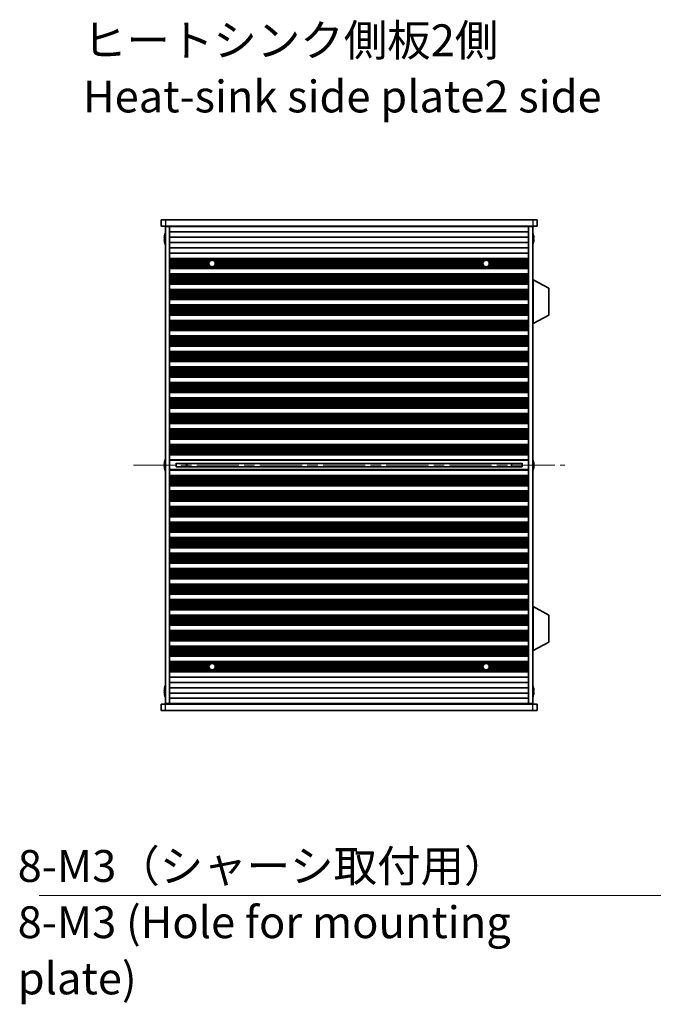
# Model space of a CAD drawing. Units: millimetres. Extents: x 0 to 9228, y 0 to 1686.
# Drawn here: x 2345 to 2644, y 764 to 1228 of the extents above; entities that cross this region are included whole.
import ezdxf

# ---------------------------------------------------------------- set-up
doc = ezdxf.new("R2010")
doc.units = ezdxf.units.MM
doc.header["$LTSCALE"] = 3.5
doc.linetypes.add('CHAIN', pattern=[0.3543, 0.2362, -0.0295, 0.0591, -0.0295])
doc.layers.add('Centerline (ISO)', color=7, linetype='Continuous', lineweight=18, true_color=0x80ffff)
for name, color, linetype, lineweight in [('Symbol (ISO)', 7, 'Continuous', 18), ('Symbol (ISO) @ 1', 7, 'Continuous', 18), ('Visible (ISO)', 7, 'Continuous', 35), ('Visible Narrow (ISO)', 7, 'Continuous', 25)]:
    doc.layers.add(name, color=color, linetype=linetype, lineweight=lineweight)
doc.styles.add('Note Text (TK)', font='MS PGothic.ttf')
doc.dimstyles.new('Default - Method 1b (TK)$7', dxfattribs={"dimscale": 3.5, "dimtxt": 2.5, "dimasz": 2.5, "dimexe": 1, "dimexo": 1.5, "dimgap": 1, "dimtad": 1, "dimtoh": 1, "dimrnd": 1e-08, "dimdsep": 46, "dimtxsty": 'Note Text (TK)', "dimcen": 0.09, "dimdle": 5, "dimclrd": 256, "dimclre": 100, "dimclrt": 7, "dimadec": 1, "dimazin": 1, "dimtfac": 1, "dimtmove": 0, "dimatfit": 3, "dimfxl": 0, "dimtolj": 1, "dimlwd": -1, "dimlwe": -1, "dimarcsym": 0})

msp = doc.modelspace()

# ---------------------------------------------------------------- linework, layer by layer
at = {"layer": 'Centerline (ISO)', "linetype": 'CHAIN', "ltscale": 23.990969}
msp.add_line((2398.9243, 1018.137), (2601.9243, 1018.137), dxfattribs=at)
at = {"layer": 'Visible (ISO)'}
for p, q in [((2411.9243, 1133.637), (2411.9243, 1130.637)), ((2411.9243, 1133.637), (2413.9243, 1133.637)), ((2586.9243, 1133.637), (2413.9243, 1133.637)), ((2586.9243, 1133.637), (2588.9243, 1133.637)), ((2588.9243, 1133.637), (2588.9243, 1130.637)), ((2413.9243, 1130.637), (2411.9243, 1130.637)), ((2413.9243, 1130.637), (2586.9243, 1130.637)), ((2413.9243, 1130.387), (2413.9243, 905.887)), ((2415.9243, 1130.387), (2413.9243, 1130.387)), ((2415.9243, 1130.637), (2415.9243, 1130.437)), ((2415.9243, 1130.387), (2415.9243, 1130.437)), ((2584.9243, 1130.437), (2415.9243, 1130.437)), ((2415.9243, 1130.387), (2415.9243, 905.887)), ((2584.9243, 1127.937), (2415.9243, 1127.937)), ((2417.9243, 1130.637), (2417.9243, 1130.437)), ((2582.9243, 1130.637), (2582.9243, 1130.437)), ((2584.9243, 1130.637), (2584.9243, 1130.437)), ((2584.9243, 1130.437), (2584.9243, 1130.387)), ((2584.9243, 1130.387), (2584.9243, 905.887)), ((2586.9243, 1130.387), (2584.9243, 1130.387)), ((2588.9243, 1130.637), (2586.9243, 1130.637)), ((2586.9243, 1130.387), (2586.9243, 905.887)), ((2413.559, 1125.012), (2413.4357, 1125.012)), ((2413.4357, 1124.262), (2413.559, 1124.262)), ((2413.559, 1126.237), (2413.5493, 1126.237)), ((2413.5493, 1123.037), (2413.559, 1123.037)), ((2584.9243, 1125.437), (2415.9243, 1125.437)), ((2584.9243, 1122.937), (2415.9243, 1122.937)), ((2587.2993, 1126.237), (2587.2895, 1126.237)), ((2587.4128, 1125.012), (2587.2895, 1125.012)), ((2587.2895, 1124.262), (2587.4128, 1124.262)), ((2587.2895, 1123.037), (2587.2993, 1123.037)), ((2584.9243, 1120.437), (2415.9243, 1120.437)), ((2584.9243, 1117.937), (2415.9243, 1117.937)), ((2584.9243, 1115.437), (2415.9243, 1115.437)), ((2584.9243, 1115.4348), (2415.9243, 1115.4348)), ((2584.9243, 1115.2236), (2415.9243, 1115.2236)), ((2584.9243, 1114.6972), (2415.9243, 1114.6972)), ((2435.5964, 1114.5007), (2415.9243, 1114.5007)), ((2434.7202, 1113.9316), (2415.9243, 1113.9316)), ((2434.5146, 1113.5495), (2415.9243, 1113.5495)), ((2434.4243, 1113.037), (2415.9243, 1113.037)), ((2434.5146, 1112.5244), (2415.9243, 1112.5244)), ((2564.5964, 1114.5007), (2436.2522, 1114.5007)), ((2563.7202, 1113.9316), (2437.1283, 1113.9316)), ((2563.5146, 1113.5495), (2437.334, 1113.5495)), ((2563.5146, 1112.5244), (2437.334, 1112.5244)), ((2563.4243, 1113.037), (2437.4243, 1113.037)), ((2584.9243, 1114.5007), (2565.2522, 1114.5007)), ((2584.9243, 1113.9316), (2566.1283, 1113.9316)), ((2584.9243, 1113.5495), (2566.334, 1113.5495)), ((2584.9243, 1112.5244), (2566.334, 1112.5244)), ((2584.9243, 1113.037), (2566.4243, 1113.037)), ((2434.7202, 1112.1424), (2415.9243, 1112.1424)), ((2435.5964, 1111.5732), (2415.9243, 1111.5732)), ((2584.9243, 1111.3767), (2415.9243, 1111.3767)), ((2584.9243, 1110.8504), (2415.9243, 1110.8504)), ((2584.9243, 1110.6392), (2415.9243, 1110.6392)), ((2584.9243, 1110.637), (2415.9243, 1110.637)), ((2584.9243, 1108.137), (2415.9243, 1108.137)), ((2584.9243, 1108.1348), (2415.9243, 1108.1348)), ((2584.9243, 1107.9236), (2415.9243, 1107.9236)), ((2564.5964, 1111.5732), (2436.2522, 1111.5732)), ((2563.7202, 1112.1424), (2437.1283, 1112.1424)), ((2584.9243, 1111.5732), (2565.2522, 1111.5732)), ((2584.9243, 1112.1424), (2566.1283, 1112.1424)), ((2584.9243, 1107.3972), (2415.9243, 1107.3972)), ((2584.9243, 1107.2007), (2415.9243, 1107.2007)), ((2584.9243, 1106.6316), (2415.9243, 1106.6316)), ((2584.9243, 1106.2495), (2415.9243, 1106.2495)), ((2584.9243, 1105.737), (2415.9243, 1105.737)), ((2584.9243, 1105.2244), (2415.9243, 1105.2244)), ((2584.9243, 1104.8424), (2415.9243, 1104.8424)), ((2584.9243, 1104.2732), (2415.9243, 1104.2732)), ((2584.9243, 1104.0767), (2415.9243, 1104.0767)), ((2584.9243, 1103.5504), (2415.9243, 1103.5504)), ((2584.9243, 1103.3392), (2415.9243, 1103.3392)), ((2584.9243, 1103.337), (2415.9243, 1103.337)), ((2587.0243, 1105.387), (2586.9243, 1105.387)), ((2587.0243, 1084.787), (2587.0243, 1105.387)), ((2587.0243, 1105.387), (2594.5243, 1101.441)), ((2584.9243, 1100.837), (2415.9243, 1100.837)), ((2584.9243, 1100.8348), (2415.9243, 1100.8348)), ((2584.9243, 1100.6236), (2415.9243, 1100.6236)), ((2584.9243, 1100.0972), (2415.9243, 1100.0972)), ((2584.9243, 1099.9007), (2415.9243, 1099.9007)), ((2584.9243, 1099.3316), (2415.9243, 1099.3316)), ((2584.9243, 1098.9495), (2415.9243, 1098.9495)), ((2594.5243, 1088.7329), (2594.5243, 1101.441)), ((2584.9243, 1098.437), (2415.9243, 1098.437)), ((2584.9243, 1097.9244), (2415.9243, 1097.9244)), ((2584.9243, 1097.5424), (2415.9243, 1097.5424)), ((2584.9243, 1096.9732), (2415.9243, 1096.9732)), ((2584.9243, 1096.7767), (2415.9243, 1096.7767)), ((2584.9243, 1096.2504), (2415.9243, 1096.2504)), ((2584.9243, 1096.0392), (2415.9243, 1096.0392)), ((2584.9243, 1096.037), (2415.9243, 1096.037)), ((2584.9243, 1093.537), (2415.9243, 1093.537)), ((2584.9243, 1093.5348), (2415.9243, 1093.5348)), ((2584.9243, 1093.3236), (2415.9243, 1093.3236)), ((2584.9243, 1092.7972), (2415.9243, 1092.7972)), ((2584.9243, 1092.6007), (2415.9243, 1092.6007)), ((2584.9243, 1092.0316), (2415.9243, 1092.0316)), ((2584.9243, 1091.6495), (2415.9243, 1091.6495)), ((2584.9243, 1091.137), (2415.9243, 1091.137)), ((2584.9243, 1090.6244), (2415.9243, 1090.6244)), ((2584.9243, 1090.2424), (2415.9243, 1090.2424)), ((2584.9243, 1089.6732), (2415.9243, 1089.6732)), ((2584.9243, 1089.4767), (2415.9243, 1089.4767)), ((2584.9243, 1088.9504), (2415.9243, 1088.9504)), ((2584.9243, 1088.7392), (2415.9243, 1088.7392)), ((2584.9243, 1088.737), (2415.9243, 1088.737)), ((2584.9243, 1086.237), (2415.9243, 1086.237)), ((2584.9243, 1086.2348), (2415.9243, 1086.2348)), ((2584.9243, 1086.0236), (2415.9243, 1086.0236)), ((2584.9243, 1085.4972), (2415.9243, 1085.4972)), ((2584.9243, 1085.3007), (2415.9243, 1085.3007)), ((2584.9243, 1084.7316), (2415.9243, 1084.7316)), ((2587.0243, 1084.787), (2586.9243, 1084.787)), ((2587.0243, 1084.787), (2594.5243, 1088.7329)), ((2584.9243, 1084.3495), (2415.9243, 1084.3495)), ((2584.9243, 1083.837), (2415.9243, 1083.837)), ((2584.9243, 1083.3244), (2415.9243, 1083.3244)), ((2584.9243, 1082.9424), (2415.9243, 1082.9424)), ((2584.9243, 1082.3732), (2415.9243, 1082.3732)), ((2584.9243, 1082.1767), (2415.9243, 1082.1767)), ((2584.9243, 1081.6504), (2415.9243, 1081.6504)), ((2584.9243, 1081.4392), (2415.9243, 1081.4392)), ((2584.9243, 1081.437), (2415.9243, 1081.437)), ((2584.9243, 1078.937), (2415.9243, 1078.937)), ((2584.9243, 1078.9348), (2415.9243, 1078.9348)), ((2584.9243, 1078.7236), (2415.9243, 1078.7236)), ((2584.9243, 1078.1972), (2415.9243, 1078.1972)), ((2584.9243, 1078.0007), (2415.9243, 1078.0007)), ((2584.9243, 1077.4316), (2415.9243, 1077.4316)), ((2584.9243, 1077.0495), (2415.9243, 1077.0495)), ((2584.9243, 1076.537), (2415.9243, 1076.537)), ((2584.9243, 1076.0244), (2415.9243, 1076.0244)), ((2584.9243, 1075.6424), (2415.9243, 1075.6424)), ((2584.9243, 1075.0732), (2415.9243, 1075.0732)), ((2584.9243, 1074.8767), (2415.9243, 1074.8767)), ((2584.9243, 1074.3504), (2415.9243, 1074.3504)), ((2584.9243, 1074.1392), (2415.9243, 1074.1392)), ((2584.9243, 1074.137), (2415.9243, 1074.137)), ((2584.9243, 1071.637), (2415.9243, 1071.637)), ((2584.9243, 1071.6348), (2415.9243, 1071.6348)), ((2584.9243, 1071.4236), (2415.9243, 1071.4236)), ((2584.9243, 1070.8972), (2415.9243, 1070.8972)), ((2584.9243, 1070.7007), (2415.9243, 1070.7007)), ((2584.9243, 1070.1316), (2415.9243, 1070.1316)), ((2584.9243, 1069.7495), (2415.9243, 1069.7495)), ((2584.9243, 1069.237), (2415.9243, 1069.237)), ((2584.9243, 1068.7244), (2415.9243, 1068.7244)), ((2584.9243, 1068.3424), (2415.9243, 1068.3424)), ((2584.9243, 1067.7732), (2415.9243, 1067.7732)), ((2584.9243, 1067.5767), (2415.9243, 1067.5767)), ((2584.9243, 1067.0504), (2415.9243, 1067.0504)), ((2584.9243, 1066.8392), (2415.9243, 1066.8392)), ((2584.9243, 1066.837), (2415.9243, 1066.837)), ((2584.9243, 1064.337), (2415.9243, 1064.337)), ((2584.9243, 1064.3348), (2415.9243, 1064.3348)), ((2584.9243, 1064.1236), (2415.9243, 1064.1236)), ((2584.9243, 1063.5972), (2415.9243, 1063.5972)), ((2584.9243, 1063.4007), (2415.9243, 1063.4007)), ((2584.9243, 1062.8316), (2415.9243, 1062.8316)), ((2584.9243, 1062.4495), (2415.9243, 1062.4495)), ((2584.9243, 1061.937), (2415.9243, 1061.937)), ((2584.9243, 1061.4244), (2415.9243, 1061.4244)), ((2584.9243, 1061.0424), (2415.9243, 1061.0424)), ((2584.9243, 1060.4732), (2415.9243, 1060.4732)), ((2584.9243, 1060.2767), (2415.9243, 1060.2767)), ((2584.9243, 1059.7504), (2415.9243, 1059.7504)), ((2584.9243, 1059.5392), (2415.9243, 1059.5392)), ((2584.9243, 1059.537), (2415.9243, 1059.537)), ((2584.9243, 1057.037), (2415.9243, 1057.037)), ((2584.9243, 1057.0348), (2415.9243, 1057.0348)), ((2584.9243, 1056.8236), (2415.9243, 1056.8236)), ((2584.9243, 1056.2972), (2415.9243, 1056.2972)), ((2584.9243, 1056.1007), (2415.9243, 1056.1007)), ((2584.9243, 1055.5316), (2415.9243, 1055.5316)), ((2584.9243, 1055.1495), (2415.9243, 1055.1495)), ((2584.9243, 1054.637), (2415.9243, 1054.637)), ((2584.9243, 1054.1244), (2415.9243, 1054.1244)), ((2584.9243, 1053.7424), (2415.9243, 1053.7424)), ((2584.9243, 1053.1732), (2415.9243, 1053.1732)), ((2584.9243, 1052.9767), (2415.9243, 1052.9767)), ((2584.9243, 1052.4504), (2415.9243, 1052.4504)), ((2584.9243, 1052.2392), (2415.9243, 1052.2392)), ((2584.9243, 1052.237), (2415.9243, 1052.237)), ((2584.9243, 1049.737), (2415.9243, 1049.737)), ((2584.9243, 1049.7348), (2415.9243, 1049.7348)), ((2584.9243, 1049.5236), (2415.9243, 1049.5236)), ((2584.9243, 1048.9972), (2415.9243, 1048.9972)), ((2584.9243, 1048.8007), (2415.9243, 1048.8007)), ((2584.9243, 1048.2316), (2415.9243, 1048.2316)), ((2584.9243, 1047.8495), (2415.9243, 1047.8495)), ((2584.9243, 1047.337), (2415.9243, 1047.337)), ((2584.9243, 1046.8244), (2415.9243, 1046.8244)), ((2584.9243, 1046.4424), (2415.9243, 1046.4424)), ((2584.9243, 1045.8732), (2415.9243, 1045.8732)), ((2584.9243, 1045.6767), (2415.9243, 1045.6767)), ((2584.9243, 1045.1504), (2415.9243, 1045.1504)), ((2584.9243, 1044.9392), (2415.9243, 1044.9392)), ((2584.9243, 1044.937), (2415.9243, 1044.937)), ((2584.9243, 1042.437), (2415.9243, 1042.437)), ((2584.9243, 1042.4348), (2415.9243, 1042.4348)), ((2584.9243, 1042.2236), (2415.9243, 1042.2236)), ((2584.9243, 1041.6972), (2415.9243, 1041.6972)), ((2584.9243, 1041.5007), (2415.9243, 1041.5007)), ((2584.9243, 1040.9316), (2415.9243, 1040.9316)), ((2584.9243, 1040.5495), (2415.9243, 1040.5495)), ((2584.9243, 1040.037), (2415.9243, 1040.037)), ((2584.9243, 1039.5244), (2415.9243, 1039.5244)), ((2584.9243, 1039.1424), (2415.9243, 1039.1424)), ((2584.9243, 1038.5732), (2415.9243, 1038.5732)), ((2584.9243, 1038.3767), (2415.9243, 1038.3767)), ((2584.9243, 1037.8504), (2415.9243, 1037.8504)), ((2584.9243, 1037.6392), (2415.9243, 1037.6392)), ((2584.9243, 1037.637), (2415.9243, 1037.637)), ((2584.9243, 1035.137), (2415.9243, 1035.137)), ((2584.9243, 1035.1348), (2415.9243, 1035.1348)), ((2584.9243, 1034.9236), (2415.9243, 1034.9236)), ((2584.9243, 1034.3972), (2415.9243, 1034.3972)), ((2584.9243, 1034.2007), (2415.9243, 1034.2007)), ((2584.9243, 1033.6316), (2415.9243, 1033.6316)), ((2584.9243, 1033.2495), (2415.9243, 1033.2495)), ((2584.9243, 1032.737), (2415.9243, 1032.737)), ((2584.9243, 1032.2244), (2415.9243, 1032.2244)), ((2584.9243, 1031.8424), (2415.9243, 1031.8424)), ((2584.9243, 1031.2732), (2415.9243, 1031.2732)), ((2584.9243, 1031.0767), (2415.9243, 1031.0767)), ((2584.9243, 1030.5504), (2415.9243, 1030.5504)), ((2584.9243, 1030.3392), (2415.9243, 1030.3392)), ((2584.9243, 1030.337), (2415.9243, 1030.337)), ((2584.9243, 1027.837), (2415.9243, 1027.837)), ((2584.9243, 1027.8348), (2415.9243, 1027.8348)), ((2584.9243, 1027.6236), (2415.9243, 1027.6236)), ((2584.9243, 1027.0972), (2415.9243, 1027.0972)), ((2584.9243, 1026.9007), (2415.9243, 1026.9007)), ((2584.9243, 1026.3316), (2415.9243, 1026.3316)), ((2584.9243, 1025.9495), (2415.9243, 1025.9495)), ((2584.9243, 1025.437), (2415.9243, 1025.437)), ((2584.9243, 1024.9244), (2415.9243, 1024.9244)), ((2584.9243, 1024.5424), (2415.9243, 1024.5424)), ((2413.559, 1019.737), (2413.5493, 1019.737)), ((2584.9243, 1023.9732), (2415.9243, 1023.9732)), ((2584.9243, 1023.7767), (2415.9243, 1023.7767)), ((2584.9243, 1023.2504), (2415.9243, 1023.2504)), ((2584.9243, 1023.0392), (2415.9243, 1023.0392)), ((2584.9243, 1023.037), (2415.9243, 1023.037)), ((2584.9243, 1020.537), (2415.9243, 1020.537)), ((2587.2993, 1019.737), (2587.2895, 1019.737)), ((2413.559, 1018.512), (2413.4357, 1018.512)), ((2413.4357, 1017.762), (2413.559, 1017.762)), ((2413.5493, 1016.537), (2413.559, 1016.537)), ((2584.9243, 1015.737), (2415.9243, 1015.737)), ((2418.9243, 1018.9616), (2418.9243, 1017.3123)), ((2581.9243, 1018.9559), (2418.9243, 1018.9559)), ((2581.9243, 1017.318), (2418.9243, 1017.318)), ((2423.9243, 1018.9559), (2423.9243, 1017.318)), ((2423.972, 1018.9559), (2423.972, 1017.318)), ((2576.8765, 1017.318), (2576.8765, 1018.9559)), ((2576.9243, 1017.318), (2576.9243, 1018.9559)), ((2581.9243, 1017.3123), (2581.9243, 1018.9616)), ((2587.4128, 1018.512), (2587.2895, 1018.512)), ((2587.2895, 1017.762), (2587.4128, 1017.762)), ((2587.2895, 1016.537), (2587.2993, 1016.537)), ((2584.9243, 1013.237), (2415.9243, 1013.237)), ((2584.9243, 1013.2348), (2415.9243, 1013.2348)), ((2584.9243, 1013.0236), (2415.9243, 1013.0236)), ((2584.9243, 1012.4972), (2415.9243, 1012.4972)), ((2584.9243, 1012.3007), (2415.9243, 1012.3007)), ((2584.9243, 1011.7316), (2415.9243, 1011.7316)), ((2584.9243, 1011.3495), (2415.9243, 1011.3495)), ((2584.9243, 1010.837), (2415.9243, 1010.837)), ((2584.9243, 1010.3244), (2415.9243, 1010.3244)), ((2584.9243, 1009.9424), (2415.9243, 1009.9424)), ((2584.9243, 1009.3732), (2415.9243, 1009.3732)), ((2584.9243, 1009.1767), (2415.9243, 1009.1767)), ((2584.9243, 1008.6504), (2415.9243, 1008.6504)), ((2584.9243, 1008.4392), (2415.9243, 1008.4392)), ((2584.9243, 1008.437), (2415.9243, 1008.437)), ((2584.9243, 1005.937), (2415.9243, 1005.937)), ((2584.9243, 1005.9348), (2415.9243, 1005.9348)), ((2584.9243, 1005.7236), (2415.9243, 1005.7236)), ((2584.9243, 1005.1972), (2415.9243, 1005.1972)), ((2584.9243, 1005.0007), (2415.9243, 1005.0007)), ((2584.9243, 1004.4316), (2415.9243, 1004.4316)), ((2584.9243, 1004.0495), (2415.9243, 1004.0495)), ((2584.9243, 1003.537), (2415.9243, 1003.537)), ((2584.9243, 1003.0244), (2415.9243, 1003.0244)), ((2584.9243, 1002.6424), (2415.9243, 1002.6424)), ((2584.9243, 1002.0732), (2415.9243, 1002.0732)), ((2584.9243, 1001.8767), (2415.9243, 1001.8767)), ((2584.9243, 1001.3504), (2415.9243, 1001.3504)), ((2584.9243, 1001.1392), (2415.9243, 1001.1392)), ((2584.9243, 1001.137), (2415.9243, 1001.137)), ((2584.9243, 998.637), (2415.9243, 998.637)), ((2584.9243, 998.6348), (2415.9243, 998.6348)), ((2584.9243, 998.4236), (2415.9243, 998.4236)), ((2584.9243, 997.8972), (2415.9243, 997.8972)), ((2584.9243, 997.7007), (2415.9243, 997.7007)), ((2584.9243, 997.1316), (2415.9243, 997.1316)), ((2584.9243, 996.7495), (2415.9243, 996.7495)), ((2584.9243, 996.237), (2415.9243, 996.237)), ((2584.9243, 995.7244), (2415.9243, 995.7244)), ((2584.9243, 995.3424), (2415.9243, 995.3424)), ((2584.9243, 994.7732), (2415.9243, 994.7732)), ((2584.9243, 994.5767), (2415.9243, 994.5767)), ((2584.9243, 994.0504), (2415.9243, 994.0504)), ((2584.9243, 993.8392), (2415.9243, 993.8392)), ((2584.9243, 993.837), (2415.9243, 993.837)), ((2584.9243, 991.337), (2415.9243, 991.337)), ((2584.9243, 991.3348), (2415.9243, 991.3348)), ((2584.9243, 991.1236), (2415.9243, 991.1236)), ((2584.9243, 990.5972), (2415.9243, 990.5972)), ((2584.9243, 990.4007), (2415.9243, 990.4007)), ((2584.9243, 989.8316), (2415.9243, 989.8316)), ((2584.9243, 989.4495), (2415.9243, 989.4495)), ((2584.9243, 988.937), (2415.9243, 988.937)), ((2584.9243, 988.4244), (2415.9243, 988.4244)), ((2584.9243, 988.0424), (2415.9243, 988.0424)), ((2584.9243, 987.4732), (2415.9243, 987.4732)), ((2584.9243, 987.2767), (2415.9243, 987.2767)), ((2584.9243, 986.7504), (2415.9243, 986.7504)), ((2584.9243, 986.5392), (2415.9243, 986.5392)), ((2584.9243, 986.537), (2415.9243, 986.537)), ((2584.9243, 984.037), (2415.9243, 984.037)), ((2584.9243, 984.0348), (2415.9243, 984.0348)), ((2584.9243, 983.8236), (2415.9243, 983.8236)), ((2584.9243, 983.2972), (2415.9243, 983.2972)), ((2584.9243, 983.1007), (2415.9243, 983.1007)), ((2584.9243, 982.5316), (2415.9243, 982.5316)), ((2584.9243, 982.1495), (2415.9243, 982.1495)), ((2584.9243, 981.637), (2415.9243, 981.637)), ((2584.9243, 981.1244), (2415.9243, 981.1244)), ((2584.9243, 980.7424), (2415.9243, 980.7424)), ((2584.9243, 980.1732), (2415.9243, 980.1732)), ((2584.9243, 979.9767), (2415.9243, 979.9767)), ((2584.9243, 979.4504), (2415.9243, 979.4504)), ((2584.9243, 979.2392), (2415.9243, 979.2392)), ((2584.9243, 979.237), (2415.9243, 979.237)), ((2584.9243, 976.737), (2415.9243, 976.737)), ((2584.9243, 976.7348), (2415.9243, 976.7348)), ((2584.9243, 976.5236), (2415.9243, 976.5236)), ((2584.9243, 975.9972), (2415.9243, 975.9972)), ((2584.9243, 975.8007), (2415.9243, 975.8007)), ((2584.9243, 975.2316), (2415.9243, 975.2316)), ((2584.9243, 974.8495), (2415.9243, 974.8495)), ((2584.9243, 974.337), (2415.9243, 974.337)), ((2584.9243, 973.8244), (2415.9243, 973.8244)), ((2584.9243, 973.4424), (2415.9243, 973.4424)), ((2584.9243, 972.8732), (2415.9243, 972.8732)), ((2584.9243, 972.6767), (2415.9243, 972.6767)), ((2584.9243, 972.1504), (2415.9243, 972.1504)), ((2584.9243, 971.9392), (2415.9243, 971.9392)), ((2584.9243, 971.937), (2415.9243, 971.937)), ((2584.9243, 969.437), (2415.9243, 969.437)), ((2584.9243, 969.4348), (2415.9243, 969.4348)), ((2584.9243, 969.2236), (2415.9243, 969.2236)), ((2584.9243, 968.6972), (2415.9243, 968.6972)), ((2584.9243, 968.5007), (2415.9243, 968.5007)), ((2584.9243, 967.9316), (2415.9243, 967.9316)), ((2584.9243, 967.5495), (2415.9243, 967.5495)), ((2584.9243, 967.037), (2415.9243, 967.037)), ((2584.9243, 966.5244), (2415.9243, 966.5244)), ((2584.9243, 966.1424), (2415.9243, 966.1424)), ((2584.9243, 965.5732), (2415.9243, 965.5732)), ((2584.9243, 965.3767), (2415.9243, 965.3767)), ((2584.9243, 964.8504), (2415.9243, 964.8504)), ((2584.9243, 964.6392), (2415.9243, 964.6392)), ((2584.9243, 964.637), (2415.9243, 964.637)), ((2584.9243, 962.137), (2415.9243, 962.137)), ((2584.9243, 962.1348), (2415.9243, 962.1348)), ((2584.9243, 961.9236), (2415.9243, 961.9236)), ((2584.9243, 961.3972), (2415.9243, 961.3972)), ((2584.9243, 961.2007), (2415.9243, 961.2007)), ((2584.9243, 960.6316), (2415.9243, 960.6316)), ((2584.9243, 960.2495), (2415.9243, 960.2495)), ((2584.9243, 959.737), (2415.9243, 959.737)), ((2584.9243, 959.2244), (2415.9243, 959.2244)), ((2584.9243, 958.8424), (2415.9243, 958.8424)), ((2584.9243, 958.2732), (2415.9243, 958.2732)), ((2584.9243, 958.0767), (2415.9243, 958.0767)), ((2584.9243, 957.5504), (2415.9243, 957.5504)), ((2584.9243, 957.3392), (2415.9243, 957.3392)), ((2584.9243, 957.337), (2415.9243, 957.337)), ((2584.9243, 954.837), (2415.9243, 954.837)), ((2584.9243, 954.8348), (2415.9243, 954.8348)), ((2584.9243, 954.6236), (2415.9243, 954.6236)), ((2584.9243, 954.0972), (2415.9243, 954.0972)), ((2584.9243, 953.9007), (2415.9243, 953.9007)), ((2584.9243, 953.3316), (2415.9243, 953.3316)), ((2584.9243, 952.9495), (2415.9243, 952.9495)), ((2584.9243, 952.437), (2415.9243, 952.437)), ((2584.9243, 951.9244), (2415.9243, 951.9244)), ((2584.9243, 951.5424), (2415.9243, 951.5424)), ((2584.9243, 950.9732), (2415.9243, 950.9732)), ((2584.9243, 950.7767), (2415.9243, 950.7767)), ((2584.9243, 950.2504), (2415.9243, 950.2504)), ((2587.0243, 951.487), (2586.9243, 951.487)), ((2587.0243, 930.887), (2587.0243, 951.487)), ((2587.0243, 951.487), (2594.5243, 947.541)), ((2584.9243, 950.0392), (2415.9243, 950.0392)), ((2584.9243, 950.037), (2415.9243, 950.037)), ((2584.9243, 947.537), (2415.9243, 947.537)), ((2584.9243, 947.5348), (2415.9243, 947.5348)), ((2584.9243, 947.3236), (2415.9243, 947.3236)), ((2584.9243, 946.7972), (2415.9243, 946.7972)), ((2584.9243, 946.6007), (2415.9243, 946.6007)), ((2584.9243, 946.0316), (2415.9243, 946.0316)), ((2584.9243, 945.6495), (2415.9243, 945.6495)), ((2594.5243, 934.8329), (2594.5243, 947.541)), ((2584.9243, 945.137), (2415.9243, 945.137)), ((2584.9243, 944.6244), (2415.9243, 944.6244)), ((2584.9243, 944.2424), (2415.9243, 944.2424)), ((2584.9243, 943.6732), (2415.9243, 943.6732)), ((2584.9243, 943.4767), (2415.9243, 943.4767)), ((2584.9243, 942.9504), (2415.9243, 942.9504)), ((2584.9243, 942.7392), (2415.9243, 942.7392)), ((2584.9243, 942.737), (2415.9243, 942.737)), ((2584.9243, 940.237), (2415.9243, 940.237)), ((2584.9243, 940.2348), (2415.9243, 940.2348)), ((2584.9243, 940.0236), (2415.9243, 940.0236)), ((2584.9243, 939.4972), (2415.9243, 939.4972)), ((2584.9243, 939.3007), (2415.9243, 939.3007)), ((2584.9243, 938.7316), (2415.9243, 938.7316)), ((2584.9243, 938.3495), (2415.9243, 938.3495)), ((2584.9243, 937.837), (2415.9243, 937.837)), ((2584.9243, 937.3244), (2415.9243, 937.3244)), ((2584.9243, 936.9424), (2415.9243, 936.9424)), ((2584.9243, 936.3732), (2415.9243, 936.3732)), ((2584.9243, 936.1767), (2415.9243, 936.1767)), ((2584.9243, 935.6504), (2415.9243, 935.6504)), ((2584.9243, 935.4392), (2415.9243, 935.4392)), ((2584.9243, 935.437), (2415.9243, 935.437)), ((2584.9243, 932.937), (2415.9243, 932.937)), ((2584.9243, 932.9348), (2415.9243, 932.9348)), ((2584.9243, 932.7236), (2415.9243, 932.7236)), ((2584.9243, 932.1972), (2415.9243, 932.1972)), ((2584.9243, 932.0007), (2415.9243, 932.0007)), ((2587.0243, 930.887), (2594.5243, 934.8329)), ((2584.9243, 931.4316), (2415.9243, 931.4316)), ((2584.9243, 931.0495), (2415.9243, 931.0495)), ((2584.9243, 930.537), (2415.9243, 930.537)), ((2584.9243, 930.0244), (2415.9243, 930.0244)), ((2584.9243, 929.6424), (2415.9243, 929.6424)), ((2584.9243, 929.0732), (2415.9243, 929.0732)), ((2584.9243, 928.8767), (2415.9243, 928.8767)), ((2584.9243, 928.3504), (2415.9243, 928.3504)), ((2584.9243, 928.1392), (2415.9243, 928.1392)), ((2584.9243, 928.137), (2415.9243, 928.137)), ((2587.0243, 930.887), (2586.9243, 930.887)), ((2584.9243, 925.637), (2415.9243, 925.637)), ((2584.9243, 925.6348), (2415.9243, 925.6348)), ((2584.9243, 925.4236), (2415.9243, 925.4236)), ((2584.9243, 924.8972), (2415.9243, 924.8972)), ((2435.5964, 924.7007), (2415.9243, 924.7007)), ((2434.7202, 924.1316), (2415.9243, 924.1316)), ((2434.5146, 923.7495), (2415.9243, 923.7495)), ((2434.4243, 923.237), (2415.9243, 923.237)), ((2434.5146, 922.7244), (2415.9243, 922.7244)), ((2564.5964, 924.7007), (2436.2522, 924.7007)), ((2563.7202, 924.1316), (2437.1283, 924.1316)), ((2563.5146, 923.7495), (2437.334, 923.7495)), ((2563.5146, 922.7244), (2437.334, 922.7244)), ((2563.4243, 923.237), (2437.4243, 923.237)), ((2584.9243, 924.7007), (2565.2522, 924.7007)), ((2584.9243, 924.1316), (2566.1283, 924.1316)), ((2584.9243, 923.7495), (2566.334, 923.7495)), ((2584.9243, 922.7244), (2566.334, 922.7244)), ((2584.9243, 923.237), (2566.4243, 923.237)), ((2434.7202, 922.3424), (2415.9243, 922.3424)), ((2435.5964, 921.7732), (2415.9243, 921.7732)), ((2584.9243, 921.5767), (2415.9243, 921.5767)), ((2584.9243, 921.0504), (2415.9243, 921.0504)), ((2584.9243, 920.8392), (2415.9243, 920.8392)), ((2584.9243, 920.837), (2415.9243, 920.837)), ((2584.9243, 918.337), (2415.9243, 918.337)), ((2564.5964, 921.7732), (2436.2522, 921.7732)), ((2563.7202, 922.3424), (2437.1283, 922.3424)), ((2584.9243, 921.7732), (2565.2522, 921.7732)), ((2584.9243, 922.3424), (2566.1283, 922.3424)), ((2413.559, 913.237), (2413.5493, 913.237)), ((2584.9243, 915.837), (2415.9243, 915.837)), ((2584.9243, 913.337), (2415.9243, 913.337)), ((2587.2993, 913.237), (2587.2895, 913.237)), ((2413.559, 912.012), (2413.4357, 912.012)), ((2413.4357, 911.262), (2413.559, 911.262)), ((2413.5493, 910.037), (2413.559, 910.037)), ((2584.9243, 910.837), (2415.9243, 910.837)), ((2587.4128, 912.012), (2587.2895, 912.012)), ((2587.2895, 911.262), (2587.4128, 911.262)), ((2587.2895, 910.037), (2587.2993, 910.037)), ((2411.9243, 905.637), (2413.9243, 905.637)), ((2411.9243, 902.637), (2411.9243, 905.637)), ((2415.9243, 905.887), (2413.9243, 905.887)), ((2586.9243, 905.637), (2413.9243, 905.637)), ((2584.9243, 908.337), (2415.9243, 908.337)), ((2415.9243, 905.837), (2415.9243, 905.887)), ((2584.9243, 905.837), (2415.9243, 905.837)), ((2415.9243, 905.637), (2415.9243, 905.837)), ((2417.9243, 905.637), (2417.9243, 905.837)), ((2582.9243, 905.637), (2582.9243, 905.837)), ((2586.9243, 905.887), (2584.9243, 905.887)), ((2584.9243, 905.887), (2584.9243, 905.837)), ((2584.9243, 905.637), (2584.9243, 905.837)), ((2586.9243, 905.637), (2588.9243, 905.637)), ((2588.9243, 902.637), (2588.9243, 905.637)), ((2413.9243, 902.637), (2411.9243, 902.637)), ((2413.9243, 902.637), (2586.9243, 902.637)), ((2588.9243, 902.637), (2586.9243, 902.637))]:
    msp.add_line(p, q, dxfattribs=at)
for centre in [(2435.9243, 1113.037), (2564.9243, 1113.037), (2435.9243, 923.237), (2564.9243, 923.237)]:
    msp.add_circle(centre, 1.5, dxfattribs=at)
for centre, radius, start, end in [((2420.7765, 1124.637), 7.4023, 157.773919, 167.517006), ((2580.072, 1124.637), 7.4023, 12.482994, 22.226081), ((2420.7765, 1124.637), 7.3928, 167.500697, 173.2026), ((2420.7765, 1124.637), 7.3928, 186.7974, 192.499303), ((2420.7765, 1124.637), 7.2273, 177.025775, 182.974225), ((2420.7765, 1124.637), 7.4023, 192.482994, 202.226081), ((2580.072, 1124.637), 7.4023, 337.773919, 347.517006), ((2580.072, 1124.637), 7.3928, 6.7974, 12.499303), ((2580.072, 1124.637), 7.2273, 357.025775, 2.974225), ((2580.072, 1124.637), 7.3928, 347.500697, 353.2026), ((2420.7765, 1018.137), 7.3928, 167.500697, 173.2026), ((2420.7765, 1018.137), 7.4023, 157.773919, 167.517006), ((2580.072, 1018.137), 7.4023, 12.482994, 22.226081), ((2580.072, 1018.137), 7.3928, 6.7974, 12.499303), ((2420.7765, 1018.137), 7.3928, 186.7974, 192.499303), ((2420.7765, 1018.137), 7.2273, 177.025775, 182.974225), ((2420.7765, 1018.137), 7.4023, 192.482994, 202.226081), ((2580.072, 1018.137), 7.4023, 337.773919, 347.517006), ((2580.072, 1018.137), 7.2273, 357.025775, 2.974225), ((2580.072, 1018.137), 7.3928, 347.500697, 353.2026), ((2420.7765, 911.637), 7.3928, 167.500697, 173.2026), ((2420.7765, 911.637), 7.4023, 157.773919, 167.517006), ((2580.072, 911.637), 7.4023, 12.482994, 22.226081), ((2580.072, 911.637), 7.3928, 6.7974, 12.499303), ((2420.7765, 911.637), 7.3928, 186.7974, 192.499303), ((2420.7765, 911.637), 7.2273, 177.025775, 182.974225), ((2420.7765, 911.637), 7.4023, 192.482994, 202.226081), ((2580.072, 911.637), 7.4023, 337.773919, 347.517006), ((2580.072, 911.637), 7.2273, 357.025775, 2.974225), ((2580.072, 911.637), 7.3928, 347.500697, 353.2026)]:
    msp.add_arc(centre, radius, start, end, dxfattribs=at)
for points in [[(2413.4357, 1125.512), (2413.4283, 1125.4494), (2413.4218, 1125.3826), (2413.4132, 1125.2593), (2413.4111, 1125.2029), (2413.4111, 1125.1139), (2413.4132, 1125.0754), (2413.4218, 1125.0244), (2413.4283, 1125.012), (2413.4357, 1125.012)], [(2413.4357, 1124.262), (2413.4283, 1124.262), (2413.4218, 1124.2495), (2413.4132, 1124.1986), (2413.4111, 1124.16), (2413.4111, 1124.071), (2413.4132, 1124.0146), (2413.4218, 1123.8914), (2413.4283, 1123.8245), (2413.4357, 1123.762)], [(2587.4128, 1125.012), (2587.4203, 1125.012), (2587.4267, 1125.0244), (2587.4353, 1125.0754), (2587.4374, 1125.1139), (2587.4374, 1125.2029), (2587.4353, 1125.2593), (2587.4267, 1125.3826), (2587.4203, 1125.4494), (2587.4128, 1125.512)], [(2587.4128, 1123.762), (2587.4203, 1123.8245), (2587.4267, 1123.8914), (2587.4353, 1124.0146), (2587.4374, 1124.071), (2587.4374, 1124.16), (2587.4353, 1124.1986), (2587.4267, 1124.2495), (2587.4203, 1124.262), (2587.4128, 1124.262)], [(2413.4357, 1019.012), (2413.4283, 1018.9494), (2413.4218, 1018.8826), (2413.4132, 1018.7593), (2413.4111, 1018.7029), (2413.4111, 1018.6139), (2413.4132, 1018.5754), (2413.4218, 1018.5244), (2413.4283, 1018.512), (2413.4357, 1018.512)], [(2413.4357, 1017.762), (2413.4283, 1017.762), (2413.4218, 1017.7495), (2413.4132, 1017.6986), (2413.4111, 1017.66), (2413.4111, 1017.571), (2413.4132, 1017.5146), (2413.4218, 1017.3914), (2413.4283, 1017.3245), (2413.4357, 1017.262)], [(2587.4128, 1018.512), (2587.4203, 1018.512), (2587.4267, 1018.5244), (2587.4353, 1018.5754), (2587.4374, 1018.6139), (2587.4374, 1018.7029), (2587.4353, 1018.7593), (2587.4267, 1018.8826), (2587.4203, 1018.9494), (2587.4128, 1019.012)], [(2587.4128, 1017.262), (2587.4203, 1017.3245), (2587.4267, 1017.3914), (2587.4353, 1017.5146), (2587.4374, 1017.571), (2587.4374, 1017.66), (2587.4353, 1017.6986), (2587.4267, 1017.7495), (2587.4203, 1017.762), (2587.4128, 1017.762)], [(2413.4357, 912.512), (2413.4283, 912.4494), (2413.4218, 912.3826), (2413.4132, 912.2593), (2413.4111, 912.2029), (2413.4111, 912.1139), (2413.4132, 912.0754), (2413.4218, 912.0244), (2413.4283, 912.012), (2413.4357, 912.012)], [(2413.4357, 911.262), (2413.4283, 911.262), (2413.4218, 911.2495), (2413.4132, 911.1986), (2413.4111, 911.16), (2413.4111, 911.071), (2413.4132, 911.0146), (2413.4218, 910.8914), (2413.4283, 910.8245), (2413.4357, 910.762)], [(2587.4128, 912.012), (2587.4203, 912.012), (2587.4267, 912.0244), (2587.4353, 912.0754), (2587.4374, 912.1139), (2587.4374, 912.2029), (2587.4353, 912.2593), (2587.4267, 912.3826), (2587.4203, 912.4494), (2587.4128, 912.512)], [(2587.4128, 910.762), (2587.4203, 910.8245), (2587.4267, 910.8914), (2587.4353, 911.0146), (2587.4374, 911.071), (2587.4374, 911.16), (2587.4353, 911.1986), (2587.4267, 911.2495), (2587.4203, 911.262), (2587.4128, 911.262)]]:
    msp.add_open_spline(points, degree=3, knots=[0.076192776, 0.076192776, 0.076192776, 0.076192776, 0.0950828432, 0.0950828432, 0.1139729103, 0.1139729103, 0.1328629774, 0.1328629774, 0.1517530446, 0.1517530446, 0.1517530446, 0.1517530446], dxfattribs=at)
at = {"layer": 'Visible Narrow (ISO)'}
for p, q in [((2413.9243, 1133.637), (2413.9243, 1130.637)), ((2586.9243, 1133.637), (2586.9243, 1130.637)), ((2584.9243, 1020.275), (2415.9243, 1020.275)), ((2584.9243, 1015.999), (2415.9243, 1015.999)), ((2413.9243, 902.637), (2413.9243, 905.637)), ((2586.9243, 902.637), (2586.9243, 905.637))]:
    msp.add_line(p, q, dxfattribs=at)

# ---------------------------------------------------------------- texts
at = {"layer": 'Symbol (ISO)', "color": 7, "char_height": 15, "line_spacing_factor": 1.058182, "style": 'Note Text (TK)'}
for s, insert, width, attachment_point in [('{\\fＭＳ Ｐゴシック|b0|i0;ヒートシンク側板2側\\P\\fＭＳ Ｐゴシック|b0|i0;Heat-sink side plate2 side}', (2375.1177, 1204.8802), 244.473696, 4), ('{\\fＭＳ Ｐゴシック|b0|i0;8-M3（シャーシ取付用）\\P\\fＭＳ Ｐゴシック|b0|i0;8-M3 (Hole for mounting plate)}', (2344.3662, 836.9021), 289.473696, 1)]:
    msp.add_mtext(s, dxfattribs=dict(at, insert=insert, width=width, attachment_point=attachment_point))

# ---------------------------------------------------------------- leaders
at = {"layer": 'Symbol (ISO) @ 1', "color": 100, "true_color": 0x00ff40, "annotation_type": 0, "has_hookline": 1, "hookline_direction": 1, "text_width": 279.375}
msp.add_leader([(2813.7222, 914.7285), (2648.8399, 815.4887), (2633.8399, 815.4887)], dimstyle='Default - Method 1b (TK)$7', override={"dimscale": 1, "dimtxt": 15, "dimasz": 15, "dimgap": 0, "dimtad": 1}, dxfattribs=at)

doc.saveas('drawing.dxf')
